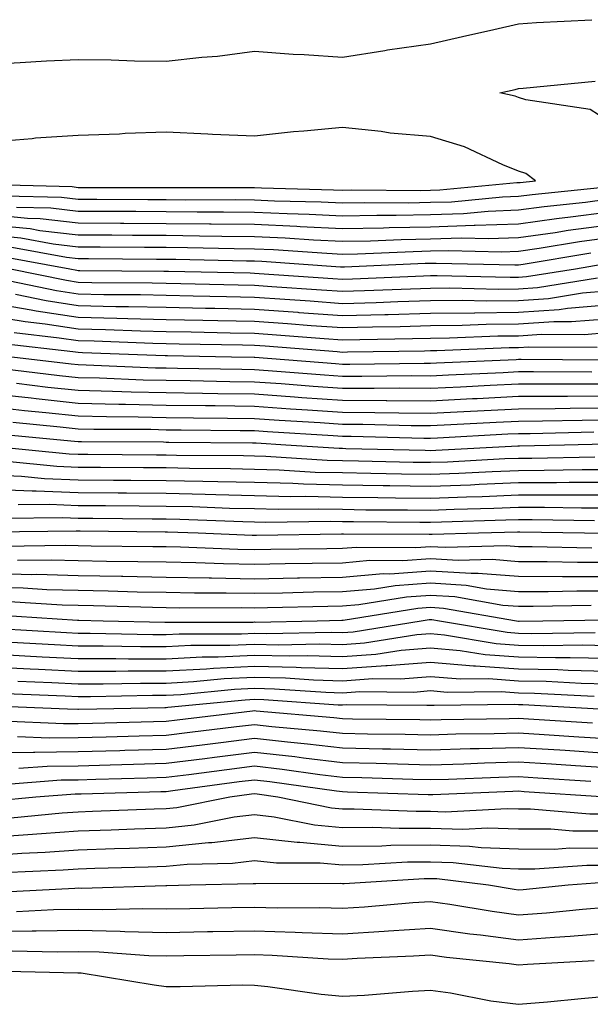
# Model space of a CAD drawing. Units: inches. Extents: x 926243 to 928883, y 7358618 to 7361258.
# Drawn here: x 926691 to 926756, y 7359868 to 7359980 of the extents above; entities that cross this region are included whole.
import ezdxf

# ---------------------------------------------------------------- set-up
doc = ezdxf.new("R2010")
doc.units = ezdxf.units.IN
doc.header["$MEASUREMENT"] = 0
doc.layers.add('Contour_92627358', color=7, linetype='Continuous', true_color=0xc2d2d8)

msp = doc.modelspace()

# ---------------------------------------------------------------- linework, layer by layer
at = {"layer": 'Contour_92627358'}
for points in [[(926688.05, 7359975.18, 3435), (926691.48, 7359975.35, 3435), (926694.44, 7359975.53, 3435), (926698.05, 7359975.71, 3435), (926701.8, 7359975.66, 3435), (926704.44, 7359975.53, 3435), (926708.05, 7359975.49, 3435), (926712.09, 7359975.96, 3435), (926713.88, 7359976.09, 3435), (926718.05, 7359976.63, 3435), (926722.45, 7359976.32, 3435), (926723.72, 7359976.25, 3435), (926728.05, 7359975.95, 3435), (926732.86, 7359976.73, 3435), (926733.17, 7359976.8, 3435), (926738.05, 7359977.48, 3435), (926741.68, 7359978.29, 3435), (926745.23, 7359979.11, 3435), (926748.05, 7359979.74, 3435), (926750.08, 7359979.9, 3435), (926756.35, 7359980.22, 3435)], [(926758.05, 7359968.81, 3434), (926756.15, 7359970.02, 3434), (926748.86, 7359971.11, 3434), (926748.05, 7359971.39, 3434), (926747.67, 7359971.54, 3434), (926745.93, 7359971.92, 3434), (926747.67, 7359972.3, 3434), (926748.05, 7359972.39, 3434), (926748.56, 7359972.43, 3434), (926756.74, 7359973.23, 3434)], [(926688.48, 7359961.49, 3435), (926697.38, 7359961.25, 3435), (926698.05, 7359961.17, 3435), (926698.8, 7359961.17, 3435), (926707.28, 7359961.15, 3435), (926708.05, 7359961.15, 3435), (926708.83, 7359961.14, 3435), (926717.28, 7359961.15, 3435), (926718.05, 7359961.14, 3435), (926718.87, 7359961.11, 3435), (926727.02, 7359960.9, 3435), (926728.05, 7359960.85, 3435), (926729.1, 7359960.87, 3435), (926736.96, 7359960.83, 3435), (926738.05, 7359960.85, 3435), (926739.09, 7359960.88, 3435), (926747.84, 7359961.71, 3435), (926748.05, 7359961.71, 3435), (926748.23, 7359961.74, 3435), (926749.96, 7359961.92, 3435), (926748.87, 7359962.74, 3435), (926748.05, 7359963.02, 3435), (926746.24, 7359963.73, 3435), (926741.9, 7359965.77, 3435), (926738.05, 7359966.95, 3435), (926733.45, 7359967.32, 3435), (926732.44, 7359967.53, 3435), (926728.05, 7359967.98, 3435), (926723.67, 7359967.54, 3435), (926722.5, 7359967.47, 3435), (926718.05, 7359966.97, 3435), (926713.3, 7359967.18, 3435), (926712.75, 7359967.22, 3435), (926708.05, 7359967.44, 3435), (926703.4, 7359967.27, 3435), (926702.75, 7359967.23, 3435), (926698.05, 7359967.05, 3435), (926693.2, 7359966.77, 3435), (926692.81, 7359966.67, 3435), (926688.05, 7359966.29, 3435)], [(926689.76, 7359960.21, 3434), (926696.17, 7359960.04, 3434), (926698.05, 7359959.82, 3434), (926700.15, 7359959.81, 3434), (926705.94, 7359959.8, 3434), (926708.05, 7359959.79, 3434), (926710.2, 7359959.77, 3434), (926715.91, 7359959.78, 3434), (926718.05, 7359959.76, 3434), (926720.32, 7359959.65, 3434), (926725.64, 7359959.51, 3434), (926728.05, 7359959.4, 3434), (926730.53, 7359959.44, 3434), (926735.55, 7359959.42, 3434), (926738.05, 7359959.47, 3434), (926740.42, 7359959.54, 3434), (926746.22, 7359960.09, 3434), (926748.05, 7359960.16, 3434), (926749.6, 7359960.37, 3434), (926757.3, 7359961.17, 3434)], [(926691.04, 7359958.93, 3433), (926694.96, 7359958.83, 3433), (926698.05, 7359958.48, 3433), (926701.51, 7359958.46, 3433), (926704.58, 7359958.45, 3433), (926708.05, 7359958.44, 3433), (926711.57, 7359958.4, 3433), (926714.53, 7359958.4, 3433), (926718.05, 7359958.37, 3433), (926721.78, 7359958.19, 3433), (926724.26, 7359958.13, 3433), (926728.05, 7359957.95, 3433), (926731.95, 7359958.02, 3433), (926734.14, 7359958.01, 3433), (926738.05, 7359958.08, 3433), (926741.77, 7359958.21, 3433), (926744.6, 7359958.47, 3433), (926748.05, 7359958.6, 3433), (926750.96, 7359959.01, 3433), (926755.62, 7359959.49, 3433), (926758.05, 7359959.81, 3433)], [(926688.05, 7359958.07, 3432), (926692.31, 7359957.66, 3432), (926693.75, 7359957.62, 3432), (926698.05, 7359957.13, 3432), (926702.86, 7359957.1, 3432), (926703.24, 7359957.1, 3432), (926708.05, 7359957.08, 3432), (926712.94, 7359957.03, 3432), (926713.16, 7359957.03, 3432), (926718.05, 7359956.98, 3432), (926722.88, 7359956.75, 3432), (926723.24, 7359956.73, 3432), (926728.05, 7359956.49, 3432), (926732.72, 7359956.59, 3432), (926733.36, 7359956.61, 3432), (926738.05, 7359956.7, 3432), (926742.99, 7359956.86, 3432), (926743.11, 7359956.86, 3432), (926748.05, 7359957.04, 3432), (926752.33, 7359957.64, 3432), (926753.93, 7359957.81, 3432), (926758.05, 7359958.35, 3432)], [(926688.05, 7359956.92, 3431), (926692.61, 7359956.48, 3431), (926693.69, 7359956.28, 3431), (926698.05, 7359955.78, 3431), (926701.89, 7359955.76, 3431), (926704.23, 7359955.74, 3431), (926708.05, 7359955.72, 3431), (926711.81, 7359955.68, 3431), (926714.34, 7359955.63, 3431), (926718.05, 7359955.59, 3431), (926721.56, 7359955.43, 3431), (926724.77, 7359955.2, 3431), (926728.05, 7359955.04, 3431), (926731.23, 7359955.11, 3431), (926734.71, 7359955.26, 3431), (926738.05, 7359955.32, 3431), (926741.57, 7359955.43, 3431), (926744.61, 7359955.36, 3431), (926748.05, 7359955.48, 3431), (926752.19, 7359956.06, 3431), (926753.66, 7359956.31, 3431), (926758.05, 7359956.88, 3431)], [(926688.05, 7359955.77, 3430), (926691.56, 7359955.43, 3430), (926695.21, 7359954.75, 3430), (926698.05, 7359954.43, 3430), (926700.55, 7359954.42, 3430), (926705.59, 7359954.38, 3430), (926708.05, 7359954.37, 3430), (926710.47, 7359954.34, 3430), (926715.75, 7359954.22, 3430), (926718.05, 7359954.2, 3430), (926720.23, 7359954.1, 3430), (926726.29, 7359953.68, 3430), (926728.05, 7359953.59, 3430), (926729.75, 7359953.62, 3430), (926736.07, 7359953.9, 3430), (926738.05, 7359953.94, 3430), (926740.13, 7359954.01, 3430), (926746.12, 7359953.85, 3430), (926748.05, 7359953.92, 3430), (926750.38, 7359954.25, 3430), (926754.95, 7359955.02, 3430), (926758.05, 7359955.42, 3430)], [(926690.51, 7359954.38, 3429), (926696.74, 7359953.23, 3429), (926698.05, 7359953.08, 3429), (926699.21, 7359953.08, 3429), (926706.95, 7359953.02, 3429), (926708.05, 7359953.01, 3429), (926709.13, 7359953, 3429), (926717.15, 7359952.82, 3429), (926718.05, 7359952.81, 3429), (926718.9, 7359952.77, 3429), (926727.82, 7359952.15, 3429), (926728.05, 7359952.14, 3429), (926728.27, 7359952.14, 3429), (926737.43, 7359952.54, 3429), (926738.05, 7359952.55, 3429), (926738.7, 7359952.57, 3429), (926747.62, 7359952.35, 3429), (926748.05, 7359952.37, 3429), (926748.57, 7359952.44, 3429), (926756.25, 7359953.72, 3429)], [(926689.46, 7359953.33, 3428), (926697.12, 7359951.92, 3428), (926697.89, 7359951.76, 3428), (926698.05, 7359951.74, 3428), (926698.24, 7359951.73, 3428), (926707.79, 7359951.66, 3428), (926708.05, 7359951.65, 3428), (926708.32, 7359951.65, 3428), (926717.57, 7359951.44, 3428), (926718.05, 7359951.43, 3428), (926718.58, 7359951.39, 3428), (926726.96, 7359950.83, 3428), (926728.05, 7359950.75, 3428), (926729.19, 7359950.78, 3428), (926737.25, 7359951.13, 3428), (926738.05, 7359951.15, 3428), (926738.81, 7359951.16, 3428), (926747.09, 7359950.96, 3428), (926748.05, 7359950.97, 3428), (926748.94, 7359951.03, 3428), (926754.49, 7359951.92, 3428), (926757.54, 7359952.43, 3428)], [(926690.38, 7359951.92, 3427), (926696.74, 7359950.61, 3427), (926698.05, 7359950.41, 3427), (926699.6, 7359950.37, 3427), (926706.45, 7359950.32, 3427), (926708.05, 7359950.28, 3427), (926709.72, 7359950.25, 3427), (926716.23, 7359950.1, 3427), (926718.05, 7359950.07, 3427), (926720.05, 7359949.92, 3427), (926725.67, 7359949.54, 3427), (926728.05, 7359949.37, 3427), (926730.54, 7359949.44, 3427), (926735.79, 7359949.66, 3427), (926738.05, 7359949.73, 3427), (926740.22, 7359949.75, 3427), (926745.75, 7359949.62, 3427), (926748.05, 7359949.64, 3427), (926750.18, 7359949.79, 3427), (926757.01, 7359950.88, 3427)], [(926689.2, 7359950.78, 3426), (926695.58, 7359949.45, 3426), (926698.05, 7359949.08, 3426), (926700.96, 7359949.01, 3426), (926705.11, 7359948.98, 3426), (926708.05, 7359948.91, 3426), (926711.12, 7359948.85, 3426), (926714.9, 7359948.76, 3426), (926718.05, 7359948.7, 3426), (926721.52, 7359948.45, 3426), (926724.39, 7359948.26, 3426), (926728.05, 7359947.99, 3426), (926731.88, 7359948.09, 3426), (926734.33, 7359948.2, 3426), (926738.05, 7359948.3, 3426), (926741.63, 7359948.34, 3426), (926744.41, 7359948.28, 3426), (926748.05, 7359948.31, 3426), (926751.42, 7359948.55, 3426), (926755.3, 7359949.17, 3426), (926758.05, 7359949.4, 3426)], [(926690.95, 7359949.02, 3425), (926694.43, 7359948.3, 3425), (926698.05, 7359947.75, 3425), (926702.32, 7359947.65, 3425), (926703.77, 7359947.64, 3425), (926708.05, 7359947.54, 3425), (926712.52, 7359947.45, 3425), (926713.55, 7359947.43, 3425), (926718.05, 7359947.34, 3425), (926722.99, 7359946.98, 3425), (926723.1, 7359946.97, 3425), (926728.05, 7359946.61, 3425), (926732.87, 7359946.74, 3425), (926733.23, 7359946.74, 3425), (926738.05, 7359946.88, 3425), (926743.04, 7359946.93, 3425), (926743.06, 7359946.93, 3425), (926748.05, 7359946.98, 3425), (926752.66, 7359947.31, 3425), (926753.58, 7359947.45, 3425), (926758.05, 7359947.82, 3425)], [(926688.05, 7359948.05, 3424), (926692.7, 7359947.27, 3424), (926693.28, 7359947.15, 3424), (926698.05, 7359946.42, 3424), (926702.45, 7359946.32, 3424), (926703.7, 7359946.27, 3424), (926708.05, 7359946.17, 3424), (926712.21, 7359946.08, 3424), (926713.92, 7359946.05, 3424), (926718.05, 7359945.97, 3424), (926721.82, 7359945.7, 3424), (926724.48, 7359945.49, 3424), (926728.05, 7359945.23, 3424), (926731.45, 7359945.32, 3424), (926734.61, 7359945.36, 3424), (926738.05, 7359945.46, 3424), (926741.62, 7359945.5, 3424), (926744.35, 7359945.61, 3424), (926748.05, 7359945.65, 3424), (926752.06, 7359945.93, 3424), (926754.05, 7359945.92, 3424), (926758.05, 7359946.25, 3424)], [(926688.05, 7359946.59, 3423), (926692.05, 7359945.92, 3423), (926694.31, 7359945.66, 3423), (926698.05, 7359945.09, 3423), (926701.15, 7359945.02, 3423), (926705.11, 7359944.86, 3423), (926708.05, 7359944.79, 3423), (926710.87, 7359944.74, 3423), (926715.31, 7359944.66, 3423), (926718.05, 7359944.61, 3423), (926720.55, 7359944.42, 3423), (926725.97, 7359944, 3423), (926728.05, 7359943.84, 3423), (926730.03, 7359943.9, 3423), (926735.99, 7359943.98, 3423), (926738.05, 7359944.04, 3423), (926740.19, 7359944.06, 3423), (926745.67, 7359944.3, 3423), (926748.05, 7359944.32, 3423), (926750.63, 7359944.5, 3423), (926755.51, 7359944.47, 3423), (926758.05, 7359944.68, 3423)], [(926690.8, 7359944.67, 3422), (926695.88, 7359944.09, 3422), (926698.05, 7359943.76, 3422), (926699.85, 7359943.72, 3422), (926706.51, 7359943.46, 3422), (926708.05, 7359943.42, 3422), (926709.52, 7359943.39, 3422), (926716.7, 7359943.27, 3422), (926718.05, 7359943.24, 3422), (926719.28, 7359943.15, 3422), (926727.46, 7359942.51, 3422), (926728.05, 7359942.46, 3422), (926728.61, 7359942.48, 3422), (926737.38, 7359942.6, 3422), (926738.05, 7359942.62, 3422), (926738.75, 7359942.62, 3422), (926746.99, 7359942.98, 3422), (926748.05, 7359942.99, 3422), (926749.2, 7359943.07, 3422), (926756.96, 7359943.01, 3422)], [(926689.55, 7359943.42, 3421), (926697.44, 7359942.52, 3421), (926698.05, 7359942.43, 3421), (926698.55, 7359942.42, 3421), (926707.91, 7359942.05, 3421), (926708.18, 7359942.05, 3421), (926715.46, 7359941.92, 3421), (926718.01, 7359941.87, 3421), (926718.05, 7359941.87, 3421), (926718.1, 7359941.87, 3421), (926727.27, 7359941.15, 3421), (926728.05, 7359941.09, 3421), (926728.88, 7359941.09, 3421), (926737.33, 7359941.2, 3421), (926738.05, 7359941.19, 3421), (926738.74, 7359941.23, 3421), (926747.76, 7359941.63, 3421), (926748.05, 7359941.65, 3421), (926748.32, 7359941.65, 3421), (926757.71, 7359941.58, 3421)], [(926690.53, 7359941.92, 3420), (926697.24, 7359941.11, 3420), (926698.05, 7359941.03, 3420), (926698.97, 7359941, 3420), (926706.81, 7359940.68, 3420), (926708.05, 7359940.65, 3420), (926709.33, 7359940.63, 3420), (926716.63, 7359940.5, 3420), (926718.05, 7359940.48, 3420), (926719.6, 7359940.37, 3420), (926726, 7359939.87, 3420), (926728.05, 7359939.73, 3420), (926730.26, 7359939.71, 3420), (926735.92, 7359939.79, 3420), (926738.05, 7359939.77, 3420), (926740.09, 7359939.88, 3420), (926746.28, 7359940.15, 3420), (926748.05, 7359940.24, 3420), (926749.72, 7359940.25, 3420), (926756.34, 7359940.21, 3420)], [(926689.38, 7359940.58, 3419), (926695.93, 7359939.8, 3419), (926698.05, 7359939.57, 3419), (926700.46, 7359939.52, 3419), (926705.44, 7359939.31, 3419), (926708.05, 7359939.25, 3419), (926710.76, 7359939.21, 3419), (926715.26, 7359939.13, 3419), (926718.05, 7359939.09, 3419), (926721.09, 7359938.88, 3419), (926724.72, 7359938.59, 3419), (926728.05, 7359938.36, 3419), (926731.63, 7359938.34, 3419), (926734.51, 7359938.38, 3419), (926738.05, 7359938.36, 3419), (926741.44, 7359938.52, 3419), (926744.8, 7359938.68, 3419), (926748.05, 7359938.84, 3419), (926751.11, 7359938.86, 3419), (926754.96, 7359938.83, 3419), (926758.05, 7359938.85, 3419)], [(926691.06, 7359938.91, 3418), (926694.61, 7359938.48, 3418), (926698.05, 7359938.12, 3418), (926701.95, 7359938.02, 3418), (926704.07, 7359937.94, 3418), (926708.05, 7359937.85, 3418), (926712.18, 7359937.79, 3418), (926713.89, 7359937.76, 3418), (926718.05, 7359937.7, 3418), (926722.59, 7359937.38, 3418), (926723.45, 7359937.31, 3418), (926728.05, 7359937, 3418), (926733.01, 7359936.97, 3418), (926733.1, 7359936.97, 3418), (926738.05, 7359936.93, 3418), (926742.8, 7359937.17, 3418), (926743.33, 7359937.2, 3418), (926748.05, 7359937.43, 3418), (926752.51, 7359937.46, 3418), (926753.58, 7359937.45, 3418), (926758.05, 7359937.48, 3418)], [(926688.05, 7359937.75, 3417), (926692.73, 7359937.24, 3417), (926693.3, 7359937.17, 3417), (926698.05, 7359936.66, 3417), (926702.68, 7359936.55, 3417), (926703.42, 7359936.55, 3417), (926708.05, 7359936.44, 3417), (926712.51, 7359936.38, 3417), (926713.6, 7359936.37, 3417), (926718.05, 7359936.31, 3417), (926722.15, 7359936.02, 3417), (926724.07, 7359935.91, 3417), (926728.05, 7359935.63, 3417), (926731.74, 7359935.61, 3417), (926734.43, 7359935.54, 3417), (926738.05, 7359935.52, 3417), (926741.83, 7359935.7, 3417), (926744.14, 7359935.83, 3417), (926748.05, 7359936.02, 3417), (926752.19, 7359936.05, 3417), (926753.88, 7359936.09, 3417), (926758.05, 7359936.12, 3417)], [(926688.05, 7359936.26, 3416), (926691.96, 7359935.83, 3416), (926694.37, 7359935.6, 3416), (926698.05, 7359935.21, 3416), (926701.26, 7359935.13, 3416), (926704.86, 7359935.11, 3416), (926708.05, 7359935.04, 3416), (926711.13, 7359935, 3416), (926715.01, 7359934.96, 3416), (926718.05, 7359934.92, 3416), (926720.85, 7359934.72, 3416), (926725.53, 7359934.44, 3416), (926728.05, 7359934.26, 3416), (926730.38, 7359934.25, 3416), (926735.86, 7359934.11, 3416), (926738.05, 7359934.1, 3416), (926740.34, 7359934.21, 3416), (926745.48, 7359934.49, 3416), (926748.05, 7359934.62, 3416), (926750.77, 7359934.64, 3416), (926755.24, 7359934.73, 3416), (926758.05, 7359934.75, 3416)], [(926690.62, 7359934.49, 3415), (926695.99, 7359933.97, 3415), (926698.05, 7359933.75, 3415), (926699.84, 7359933.71, 3415), (926706.29, 7359933.68, 3415), (926708.05, 7359933.64, 3415), (926709.74, 7359933.61, 3415), (926716.42, 7359933.55, 3415), (926718.05, 7359933.53, 3415), (926719.55, 7359933.42, 3415), (926727, 7359932.97, 3415), (926728.05, 7359932.9, 3415), (926729.02, 7359932.89, 3415), (926737.29, 7359932.68, 3415), (926738.05, 7359932.68, 3415), (926738.85, 7359932.72, 3415), (926746.81, 7359933.15, 3415), (926748.05, 7359933.21, 3415), (926749.35, 7359933.22, 3415), (926756.59, 7359933.38, 3415)], [(926689.28, 7359933.14, 3414), (926697.63, 7359932.34, 3414), (926698.05, 7359932.3, 3414), (926698.42, 7359932.29, 3414), (926707.73, 7359932.24, 3414), (926708.05, 7359932.23, 3414), (926708.36, 7359932.23, 3414), (926717.83, 7359932.14, 3414), (926718.05, 7359932.14, 3414), (926718.26, 7359932.13, 3414), (926721.62, 7359931.92, 3414), (926727.66, 7359931.54, 3414), (926728.05, 7359931.53, 3414), (926728.45, 7359931.52, 3414), (926737.42, 7359931.3, 3414), (926738.05, 7359931.29, 3414), (926738.66, 7359931.31, 3414), (926747.94, 7359931.81, 3414), (926748.05, 7359931.81, 3414), (926748.16, 7359931.81, 3414), (926753.27, 7359931.92, 3414), (926757.95, 7359932.02, 3414)], [(926688.2, 7359931.77, 3413), (926697.02, 7359930.89, 3413), (926698.05, 7359930.85, 3413), (926699.13, 7359930.84, 3413), (926706.93, 7359930.8, 3413), (926708.05, 7359930.79, 3413), (926709.21, 7359930.76, 3413), (926716.82, 7359930.69, 3413), (926718.05, 7359930.66, 3413), (926719.34, 7359930.63, 3413), (926726.31, 7359930.18, 3413), (926728.05, 7359930.14, 3413), (926729.86, 7359930.11, 3413), (926736.09, 7359929.96, 3413), (926738.05, 7359929.93, 3413), (926739.96, 7359930, 3413), (926746.48, 7359930.35, 3413), (926748.05, 7359930.42, 3413), (926749.55, 7359930.42, 3413), (926756.7, 7359930.57, 3413)], [(926689.91, 7359930.06, 3412), (926695.62, 7359929.49, 3412), (926698.05, 7359929.39, 3412), (926700.59, 7359929.38, 3412), (926705.48, 7359929.35, 3412), (926708.05, 7359929.33, 3412), (926710.7, 7359929.27, 3412), (926715.35, 7359929.23, 3412), (926718.05, 7359929.16, 3412), (926720.88, 7359929.09, 3412), (926724.96, 7359928.83, 3412), (926728.05, 7359928.76, 3412), (926731.26, 7359928.7, 3412), (926734.75, 7359928.62, 3412), (926738.05, 7359928.57, 3412), (926741.27, 7359928.7, 3412), (926745.03, 7359928.9, 3412), (926748.05, 7359929.02, 3412), (926750.94, 7359929.03, 3412), (926755.25, 7359929.12, 3412), (926758.05, 7359929.12, 3412)], [(926688.05, 7359928.52, 3411), (926691.61, 7359928.36, 3411), (926694.23, 7359928.1, 3411), (926698.05, 7359927.94, 3411), (926702.05, 7359927.91, 3411), (926704.03, 7359927.9, 3411), (926708.05, 7359927.87, 3411), (926712.19, 7359927.78, 3411), (926713.89, 7359927.76, 3411), (926718.05, 7359927.67, 3411), (926722.42, 7359927.55, 3411), (926723.61, 7359927.48, 3411), (926728.05, 7359927.37, 3411), (926732.67, 7359927.3, 3411), (926733.41, 7359927.28, 3411), (926738.05, 7359927.21, 3411), (926742.58, 7359927.39, 3411), (926743.57, 7359927.44, 3411), (926748.05, 7359927.63, 3411), (926752.34, 7359927.64, 3411), (926753.8, 7359927.67, 3411), (926758.05, 7359927.67, 3411)], [(926688.05, 7359926.9, 3410), (926692.81, 7359926.68, 3410), (926693.28, 7359926.69, 3410), (926698.05, 7359926.49, 3410), (926702.59, 7359926.46, 3410), (926703.52, 7359926.45, 3410), (926708.05, 7359926.42, 3410), (926712.45, 7359926.32, 3410), (926713.69, 7359926.27, 3410), (926718.05, 7359926.17, 3410), (926722.19, 7359926.06, 3410), (926723.88, 7359926.09, 3410), (926728.05, 7359925.98, 3410), (926732.05, 7359925.92, 3410), (926734.06, 7359925.91, 3410), (926738.05, 7359925.85, 3410), (926742.14, 7359926.01, 3410), (926743.91, 7359926.06, 3410), (926748.05, 7359926.23, 3410), (926752.37, 7359926.24, 3410), (926753.75, 7359926.22, 3410), (926758.05, 7359926.22, 3410)], [(926691.25, 7359925.13, 3409), (926694.8, 7359925.17, 3409), (926698.05, 7359925.04, 3409), (926701.15, 7359925.02, 3409), (926704.99, 7359924.98, 3409), (926708.05, 7359924.96, 3409), (926711.02, 7359924.9, 3409), (926715.23, 7359924.74, 3409), (926718.05, 7359924.68, 3409), (926720.74, 7359924.61, 3409), (926725.31, 7359924.66, 3409), (926728.05, 7359924.6, 3409), (926730.69, 7359924.55, 3409), (926735.44, 7359924.53, 3409), (926738.05, 7359924.49, 3409), (926740.73, 7359924.6, 3409), (926745.25, 7359924.72, 3409), (926748.05, 7359924.84, 3409), (926750.97, 7359924.84, 3409), (926755.2, 7359924.77, 3409), (926758.05, 7359924.77, 3409)], [(926689.7, 7359923.57, 3408), (926696.32, 7359923.65, 3408), (926698.05, 7359923.58, 3408), (926699.7, 7359923.57, 3408), (926706.45, 7359923.52, 3408), (926708.05, 7359923.51, 3408), (926709.6, 7359923.47, 3408), (926716.76, 7359923.21, 3408), (926718.05, 7359923.18, 3408), (926719.28, 7359923.15, 3408), (926726.73, 7359923.24, 3408), (926728.05, 7359923.21, 3408), (926729.32, 7359923.19, 3408), (926736.82, 7359923.15, 3408), (926738.05, 7359923.13, 3408), (926739.31, 7359923.18, 3408), (926746.59, 7359923.38, 3408), (926748.05, 7359923.44, 3408), (926749.58, 7359923.45, 3408), (926756.65, 7359923.32, 3408)], [(926688.15, 7359922.02, 3407), (926697.83, 7359922.14, 3407), (926698.05, 7359922.13, 3407), (926698.26, 7359922.13, 3407), (926707.92, 7359922.05, 3407), (926708.18, 7359922.05, 3407), (926711.67, 7359921.92, 3407), (926717.8, 7359921.67, 3407), (926718.05, 7359921.66, 3407), (926718.3, 7359921.67, 3407), (926727.93, 7359921.81, 3407), (926728.05, 7359921.81, 3407), (926728.15, 7359921.82, 3407), (926737.88, 7359921.75, 3407), (926738.05, 7359921.77, 3407), (926738.22, 7359921.76, 3407), (926743.48, 7359921.92, 3407), (926747.92, 7359922.04, 3407), (926748.05, 7359922.05, 3407), (926748.18, 7359922.05, 3407), (926755.51, 7359921.92, 3407), (926758, 7359921.87, 3407)], [(926689.55, 7359920.41, 3406), (926696.64, 7359920.51, 3406), (926698.05, 7359920.47, 3406), (926699.52, 7359920.44, 3406), (926706.51, 7359920.38, 3406), (926708.05, 7359920.35, 3406), (926709.66, 7359920.32, 3406), (926716.17, 7359920.05, 3406), (926718.05, 7359920.01, 3406), (926719.92, 7359920.05, 3406), (926726.27, 7359920.14, 3406), (926728.05, 7359920.17, 3406), (926729.66, 7359920.31, 3406), (926736.39, 7359920.26, 3406), (926738.05, 7359920.38, 3406), (926739.7, 7359920.28, 3406), (926746.62, 7359920.49, 3406), (926748.05, 7359920.38, 3406), (926749.59, 7359920.37, 3406), (926756.37, 7359920.23, 3406)], [(926691.17, 7359918.81, 3405), (926694.99, 7359918.86, 3405), (926698.05, 7359918.78, 3405), (926701.25, 7359918.72, 3405), (926704.81, 7359918.68, 3405), (926708.05, 7359918.62, 3405), (926711.41, 7359918.55, 3405), (926714.55, 7359918.42, 3405), (926718.05, 7359918.35, 3405), (926721.55, 7359918.42, 3405), (926724.6, 7359918.47, 3405), (926728.05, 7359918.53, 3405), (926731.17, 7359918.8, 3405), (926734.91, 7359918.78, 3405), (926738.05, 7359919, 3405), (926741.17, 7359918.8, 3405), (926745.05, 7359918.92, 3405), (926748.05, 7359918.68, 3405), (926751.3, 7359918.67, 3405), (926754.73, 7359918.6, 3405), (926758.05, 7359918.59, 3405)], [(926688.05, 7359917.32, 3404), (926692.77, 7359917.2, 3404), (926693.34, 7359917.21, 3404), (926698.05, 7359917.08, 3404), (926702.98, 7359916.99, 3404), (926703.12, 7359916.99, 3404), (926708.05, 7359916.9, 3404), (926712.93, 7359916.8, 3404), (926713.17, 7359916.8, 3404), (926718.05, 7359916.7, 3404), (926722.93, 7359916.8, 3404), (926723.17, 7359916.8, 3404), (926728.05, 7359916.9, 3404), (926732.68, 7359917.29, 3404), (926733.42, 7359917.28, 3404), (926738.05, 7359917.62, 3404), (926742.65, 7359917.32, 3404), (926743.47, 7359917.34, 3404), (926748.05, 7359916.98, 3404), (926753.01, 7359916.97, 3404), (926753.09, 7359916.96, 3404), (926758.05, 7359916.96, 3404)], [(926688.05, 7359915.75, 3403), (926691.79, 7359915.66, 3403), (926694.49, 7359915.48, 3403), (926698.05, 7359915.39, 3403), (926701.45, 7359915.32, 3403), (926704.73, 7359915.23, 3403), (926708.05, 7359915.17, 3403), (926711.24, 7359915.11, 3403), (926714.86, 7359915.11, 3403), (926718.05, 7359915.05, 3403), (926721.24, 7359915.11, 3403), (926724.77, 7359915.2, 3403), (926728.05, 7359915.26, 3403), (926731.7, 7359915.57, 3403), (926734.03, 7359915.94, 3403), (926738.05, 7359916.23, 3403), (926742.1, 7359915.97, 3403), (926744.4, 7359915.57, 3403), (926748.05, 7359915.27, 3403), (926751.4, 7359915.27, 3403), (926754.65, 7359915.32, 3403), (926758.05, 7359915.32, 3403)], [(926690.26, 7359914.12, 3402), (926696.23, 7359913.74, 3402), (926698.05, 7359913.69, 3402), (926699.79, 7359913.66, 3402), (926706.5, 7359913.48, 3402), (926708.05, 7359913.45, 3402), (926709.54, 7359913.41, 3402), (926716.55, 7359913.42, 3402), (926718.05, 7359913.39, 3402), (926719.55, 7359913.42, 3402), (926726.38, 7359913.59, 3402), (926728.05, 7359913.63, 3402), (926729.92, 7359913.79, 3402), (926735.32, 7359914.65, 3402), (926738.05, 7359914.85, 3402), (926740.8, 7359914.67, 3402), (926746.25, 7359913.72, 3402), (926748.05, 7359913.57, 3402), (926749.7, 7359913.57, 3402), (926756.29, 7359913.69, 3402)], [(926688.72, 7359912.6, 3401), (926697.97, 7359912, 3401), (926698.13, 7359912, 3401), (926700.88, 7359911.92, 3401), (926707.89, 7359911.76, 3401), (926708.05, 7359911.76, 3401), (926708.2, 7359911.77, 3401), (926717.91, 7359911.78, 3401), (926718.05, 7359911.79, 3401), (926718.19, 7359911.78, 3401), (926725.17, 7359911.92, 3401), (926727.98, 7359911.99, 3401), (926728.05, 7359911.99, 3401), (926728.13, 7359912, 3401), (926736.61, 7359913.36, 3401), (926738.05, 7359913.46, 3401), (926739.5, 7359913.37, 3401), (926747.8, 7359911.92, 3401), (926748.02, 7359911.88, 3401), (926748.05, 7359911.88, 3401), (926748.09, 7359911.88, 3401), (926750.78, 7359911.92, 3401), (926757.93, 7359912.04, 3401)], [(926688.91, 7359911.06, 3400), (926696.74, 7359910.6, 3400), (926698.05, 7359910.54, 3400), (926699.43, 7359910.54, 3400), (926706.51, 7359910.38, 3400), (926708.05, 7359910.38, 3400), (926709.51, 7359910.46, 3400), (926716.59, 7359910.46, 3400), (926718.05, 7359910.53, 3400), (926719.47, 7359910.5, 3400), (926726.77, 7359910.64, 3400), (926728.05, 7359910.61, 3400), (926729.28, 7359910.69, 3400), (926736.97, 7359911.92, 3400), (926737.9, 7359912.07, 3400), (926738.05, 7359912.08, 3400), (926738.2, 7359912.07, 3400), (926739.06, 7359911.92, 3400), (926746.75, 7359910.62, 3400), (926748.05, 7359910.53, 3400), (926749.47, 7359910.5, 3400), (926756.74, 7359910.61, 3400)], [(926690.46, 7359909.51, 3399), (926695.35, 7359909.23, 3399), (926698.05, 7359909.1, 3399), (926700.88, 7359909.1, 3399), (926705.13, 7359909, 3399), (926708.05, 7359909, 3399), (926710.83, 7359909.14, 3399), (926715.28, 7359909.15, 3399), (926718.05, 7359909.28, 3399), (926720.76, 7359909.21, 3399), (926725.44, 7359909.31, 3399), (926728.05, 7359909.24, 3399), (926730.56, 7359909.41, 3399), (926736.49, 7359910.36, 3399), (926738.05, 7359910.48, 3399), (926739.62, 7359910.35, 3399), (926745.49, 7359909.36, 3399), (926748.05, 7359909.17, 3399), (926750.85, 7359909.12, 3399), (926755.32, 7359909.18, 3399), (926758.05, 7359909.13, 3399)], [(926688.05, 7359908.16, 3398), (926692.01, 7359907.96, 3398), (926693.98, 7359907.85, 3398), (926698.05, 7359907.65, 3398), (926702.32, 7359907.65, 3398), (926703.75, 7359907.62, 3398), (926708.05, 7359907.62, 3398), (926712.14, 7359907.83, 3398), (926713.96, 7359907.83, 3398), (926718.05, 7359908.03, 3398), (926722.04, 7359907.93, 3398), (926724.1, 7359907.97, 3398), (926728.05, 7359907.86, 3398), (926731.84, 7359908.13, 3398), (926734.71, 7359908.59, 3398), (926738.05, 7359908.86, 3398), (926741.4, 7359908.57, 3398), (926744.23, 7359908.09, 3398), (926748.05, 7359907.82, 3398), (926752.23, 7359907.74, 3398), (926753.89, 7359907.76, 3398), (926758.05, 7359907.68, 3398)], [(926688.05, 7359906.69, 3397), (926692.59, 7359906.46, 3397), (926693.55, 7359906.42, 3397), (926698.05, 7359906.21, 3397), (926702.34, 7359906.2, 3397), (926703.73, 7359906.24, 3397), (926708.05, 7359906.23, 3397), (926712.6, 7359906.47, 3397), (926713.42, 7359906.55, 3397), (926718.05, 7359906.77, 3397), (926722.79, 7359906.66, 3397), (926723.35, 7359906.62, 3397), (926728.05, 7359906.49, 3397), (926732.96, 7359906.83, 3397), (926733.14, 7359906.83, 3397), (926738.05, 7359907.23, 3397), (926742.94, 7359906.82, 3397), (926743.15, 7359906.82, 3397), (926748.05, 7359906.47, 3397), (926752.51, 7359906.38, 3397), (926753.66, 7359906.32, 3397), (926758.05, 7359906.22, 3397)], [(926691.19, 7359905.06, 3396), (926695.06, 7359904.91, 3396), (926698.05, 7359904.76, 3396), (926700.89, 7359904.76, 3396), (926705.12, 7359904.85, 3396), (926708.05, 7359904.85, 3396), (926711.15, 7359905.02, 3396), (926714.61, 7359905.36, 3396), (926718.05, 7359905.52, 3396), (926721.57, 7359905.44, 3396), (926724.76, 7359905.21, 3396), (926728.05, 7359905.12, 3396), (926731.49, 7359905.36, 3396), (926734.64, 7359905.33, 3396), (926738.05, 7359905.61, 3396), (926741.45, 7359905.32, 3396), (926744.61, 7359905.36, 3396), (926748.05, 7359905.11, 3396), (926751.18, 7359905.05, 3396), (926755.13, 7359904.84, 3396), (926758.05, 7359904.77, 3396)], [(926689.79, 7359903.66, 3395), (926696.58, 7359903.39, 3395), (926698.05, 7359903.32, 3395), (926699.45, 7359903.32, 3395), (926706.5, 7359903.47, 3395), (926708.05, 7359903.47, 3395), (926709.69, 7359903.56, 3395), (926715.81, 7359904.16, 3395), (926718.05, 7359904.27, 3395), (926720.34, 7359904.21, 3395), (926726.17, 7359903.8, 3395), (926728.05, 7359903.75, 3395), (926730.02, 7359903.89, 3395), (926736.14, 7359903.83, 3395), (926738.05, 7359903.99, 3395), (926739.95, 7359903.82, 3395), (926746.07, 7359903.9, 3395), (926748.05, 7359903.76, 3395), (926749.85, 7359903.72, 3395), (926756.62, 7359903.35, 3395)], [(926688.39, 7359902.25, 3394), (926696.85, 7359901.92, 3394), (926698, 7359901.87, 3394), (926698.05, 7359901.87, 3394), (926698.1, 7359901.87, 3394), (926700.15, 7359901.92, 3394), (926707.88, 7359902.09, 3394), (926708.05, 7359902.09, 3394), (926708.23, 7359902.1, 3394), (926717.01, 7359902.96, 3394), (926718.05, 7359903.02, 3394), (926719.12, 7359902.99, 3394), (926727.58, 7359902.39, 3394), (926728.05, 7359902.38, 3394), (926728.54, 7359902.41, 3394), (926737.64, 7359902.33, 3394), (926738.05, 7359902.36, 3394), (926738.46, 7359902.33, 3394), (926747.53, 7359902.44, 3394), (926748.05, 7359902.41, 3394), (926748.52, 7359902.4, 3394), (926757.2, 7359901.92, 3394)], [(926689.4, 7359900.57, 3393), (926696.38, 7359900.24, 3393), (926698.05, 7359900.27, 3393), (926699.66, 7359900.31, 3393), (926706.61, 7359900.48, 3393), (926708.05, 7359900.52, 3393), (926709.29, 7359900.68, 3393), (926717.83, 7359901.7, 3393), (926718.05, 7359901.72, 3393), (926718.27, 7359901.7, 3393), (926727.06, 7359900.93, 3393), (926728.05, 7359900.81, 3393), (926729.18, 7359900.79, 3393), (926736.84, 7359900.71, 3393), (926738.05, 7359900.68, 3393), (926739.25, 7359900.72, 3393), (926746.96, 7359900.83, 3393), (926748.05, 7359900.86, 3393), (926749.18, 7359900.78, 3393), (926756.44, 7359900.32, 3393)], [(926691.18, 7359898.79, 3392), (926694.75, 7359898.62, 3392), (926698.05, 7359898.67, 3392), (926701.22, 7359898.75, 3392), (926704.97, 7359898.85, 3392), (926708.05, 7359898.93, 3392), (926710.71, 7359899.26, 3392), (926716.03, 7359899.9, 3392), (926718.05, 7359900.15, 3392), (926720.04, 7359899.93, 3392), (926725.57, 7359899.44, 3392), (926728.05, 7359899.15, 3392), (926730.88, 7359899.09, 3392), (926735.18, 7359899.05, 3392), (926738.05, 7359898.98, 3392), (926740.91, 7359899.07, 3392), (926745.26, 7359899.13, 3392), (926748.05, 7359899.21, 3392), (926750.96, 7359899.02, 3392), (926754.89, 7359898.76, 3392), (926758.05, 7359898.56, 3392)], [(926688.05, 7359896.93, 3391), (926692.97, 7359897.01, 3391), (926693.13, 7359897, 3391), (926698.05, 7359897.07, 3391), (926702.78, 7359897.19, 3391), (926703.34, 7359897.21, 3391), (926708.05, 7359897.34, 3391), (926712.12, 7359897.85, 3391), (926714.23, 7359898.1, 3391), (926718.05, 7359898.58, 3391), (926721.81, 7359898.16, 3391), (926724.09, 7359897.96, 3391), (926728.05, 7359897.5, 3391), (926732.58, 7359897.39, 3391), (926733.51, 7359897.38, 3391), (926738.05, 7359897.28, 3391), (926742.56, 7359897.41, 3391), (926743.56, 7359897.43, 3391), (926748.05, 7359897.55, 3391), (926752.72, 7359897.25, 3391), (926753.34, 7359897.21, 3391), (926758.05, 7359896.9, 3391)], [(926691.3, 7359895.17, 3390), (926694.55, 7359895.42, 3390), (926698.05, 7359895.46, 3390), (926701.69, 7359895.56, 3390), (926704.33, 7359895.64, 3390), (926708.05, 7359895.74, 3390), (926712.42, 7359896.3, 3390), (926713.53, 7359896.44, 3390), (926718.05, 7359897.01, 3390), (926722.63, 7359896.5, 3390), (926723.61, 7359896.36, 3390), (926728.05, 7359895.84, 3390), (926731.88, 7359895.75, 3390), (926734.3, 7359895.67, 3390), (926738.05, 7359895.58, 3390), (926741.82, 7359895.69, 3390), (926744.18, 7359895.79, 3390), (926748.05, 7359895.9, 3390), (926751.79, 7359895.66, 3390), (926754.49, 7359895.48, 3390), (926758.05, 7359895.25, 3390)], [(926689.47, 7359893.33, 3389), (926696.13, 7359893.84, 3389), (926698.05, 7359893.86, 3389), (926700.05, 7359893.92, 3389), (926705.88, 7359894.09, 3389), (926708.05, 7359894.15, 3389), (926710.6, 7359894.47, 3389), (926714.92, 7359895.04, 3389), (926718.05, 7359895.43, 3389), (926721.21, 7359895.08, 3389), (926725.49, 7359894.48, 3389), (926728.05, 7359894.18, 3389), (926730.26, 7359894.13, 3389), (926736.05, 7359893.92, 3389), (926738.05, 7359893.88, 3389), (926740.07, 7359893.94, 3389), (926745.79, 7359894.18, 3389), (926748.05, 7359894.24, 3389), (926750.23, 7359894.1, 3389), (926756.26, 7359893.71, 3389)], [(926688.49, 7359891.48, 3388), (926693.23, 7359891.92, 3388), (926697.71, 7359892.26, 3388), (926698.05, 7359892.26, 3388), (926698.4, 7359892.27, 3388), (926707.43, 7359892.54, 3388), (926708.05, 7359892.55, 3388), (926708.78, 7359892.65, 3388), (926716.33, 7359893.65, 3388), (926718.05, 7359893.86, 3388), (926719.8, 7359893.67, 3388), (926727.37, 7359892.6, 3388), (926728.05, 7359892.52, 3388), (926728.64, 7359892.5, 3388), (926737.79, 7359892.18, 3388), (926738.05, 7359892.18, 3388), (926738.31, 7359892.18, 3388), (926747.4, 7359892.57, 3388), (926748.05, 7359892.59, 3388), (926748.68, 7359892.55, 3388), (926758.03, 7359891.94, 3388)], [(926690.42, 7359889.55, 3387), (926696.22, 7359890.1, 3387), (926698.05, 7359890.23, 3387), (926699.69, 7359890.28, 3387), (926706.69, 7359890.56, 3387), (926708.05, 7359890.61, 3387), (926709.24, 7359890.73, 3387), (926715.25, 7359891.92, 3387), (926717.72, 7359892.25, 3387), (926718.05, 7359892.29, 3387), (926718.38, 7359892.25, 3387), (926720.73, 7359891.92, 3387), (926726.8, 7359890.68, 3387), (926728.05, 7359890.57, 3387), (926729.39, 7359890.58, 3387), (926736.41, 7359890.28, 3387), (926738.05, 7359890.29, 3387), (926739.72, 7359890.24, 3387), (926746.75, 7359890.62, 3387), (926748.05, 7359890.57, 3387), (926749.41, 7359890.56, 3387), (926756.14, 7359890.01, 3387), (926758.05, 7359890, 3387)], [(926688.05, 7359887.34, 3386), (926692.34, 7359887.63, 3386), (926693.9, 7359887.77, 3386), (926698.05, 7359888.07, 3386), (926701.78, 7359888.19, 3386), (926704.43, 7359888.3, 3386), (926708.05, 7359888.42, 3386), (926711.23, 7359888.74, 3386), (926715.77, 7359889.65, 3386), (926718.05, 7359889.92, 3386), (926720.3, 7359889.67, 3386), (926724.87, 7359888.73, 3386), (926728.05, 7359888.45, 3386), (926731.49, 7359888.48, 3386), (926734.48, 7359888.35, 3386), (926738.05, 7359888.38, 3386), (926741.7, 7359888.27, 3386), (926744.55, 7359888.42, 3386), (926748.05, 7359888.29, 3386), (926751.69, 7359888.28, 3386), (926754.2, 7359888.07, 3386), (926758.05, 7359888.06, 3386)], [(926688.05, 7359885.28, 3385), (926691.66, 7359885.53, 3385), (926694.32, 7359885.65, 3385), (926698.05, 7359885.92, 3385), (926702.18, 7359886.05, 3385), (926703.87, 7359886.1, 3385), (926708.05, 7359886.24, 3385), (926712.85, 7359886.72, 3385), (926713.24, 7359886.73, 3385), (926718.05, 7359887.31, 3385), (926722.9, 7359886.77, 3385), (926723.2, 7359886.77, 3385), (926728.05, 7359886.33, 3385), (926732.5, 7359886.37, 3385), (926733.54, 7359886.43, 3385), (926738.05, 7359886.47, 3385), (926742.46, 7359886.33, 3385), (926743.8, 7359886.18, 3385), (926748.05, 7359886.02, 3385), (926752.13, 7359886, 3385), (926753.84, 7359886.13, 3385), (926758.05, 7359886.11, 3385)], [(926689.45, 7359883.32, 3384), (926696.33, 7359883.64, 3384), (926698.05, 7359883.76, 3384), (926699.95, 7359883.82, 3384), (926705.98, 7359883.98, 3384), (926708.05, 7359884.05, 3384), (926710.42, 7359884.29, 3384), (926715.57, 7359884.4, 3384), (926718.05, 7359884.7, 3384), (926720.55, 7359884.42, 3384), (926725.53, 7359884.44, 3384), (926728.05, 7359884.21, 3384), (926730.36, 7359884.23, 3384), (926735.43, 7359884.54, 3384), (926738.05, 7359884.56, 3384), (926740.61, 7359884.48, 3384), (926746.16, 7359883.81, 3384), (926748.05, 7359883.74, 3384), (926749.87, 7359883.73, 3384), (926755.79, 7359884.17, 3384), (926758.05, 7359884.16, 3384)], [(926688.86, 7359881.11, 3383), (926697.69, 7359881.56, 3383), (926698.05, 7359881.57, 3383), (926698.41, 7359881.56, 3383), (926707.99, 7359881.86, 3383), (926708.05, 7359881.86, 3383), (926708.11, 7359881.86, 3383), (926710.78, 7359881.92, 3383), (926717.9, 7359882.07, 3383), (926718.05, 7359882.08, 3383), (926718.2, 7359882.07, 3383), (926727.86, 7359882.11, 3383), (926728.05, 7359882.09, 3383), (926728.23, 7359882.09, 3383), (926737.33, 7359882.64, 3383), (926738.05, 7359882.65, 3383), (926738.76, 7359882.63, 3383), (926744.62, 7359881.92, 3383), (926747.55, 7359881.42, 3383), (926748.05, 7359881.36, 3383), (926748.57, 7359881.4, 3383), (926753.68, 7359881.92, 3383), (926757.75, 7359882.22, 3383)], [(926691.06, 7359878.91, 3382), (926695.25, 7359879.12, 3382), (926698.05, 7359879.16, 3382), (926700.86, 7359879.11, 3382), (926705.38, 7359879.25, 3382), (926708.05, 7359879.19, 3382), (926710.73, 7359879.24, 3382), (926715.48, 7359879.35, 3382), (926718.05, 7359879.4, 3382), (926720.65, 7359879.32, 3382), (926725.48, 7359879.34, 3382), (926728.05, 7359879.26, 3382), (926730.55, 7359879.42, 3382), (926736.04, 7359879.91, 3382), (926738.05, 7359880.04, 3382), (926740.24, 7359879.73, 3382), (926745.05, 7359878.92, 3382), (926748.05, 7359878.52, 3382), (926751.21, 7359878.76, 3382), (926755.31, 7359879.18, 3382), (926758.05, 7359879.4, 3382)], [(926688.05, 7359876.63, 3381), (926692.83, 7359876.7, 3381), (926693.28, 7359876.69, 3381), (926698.05, 7359876.76, 3381), (926702.8, 7359876.67, 3381), (926703.34, 7359876.63, 3381), (926708.05, 7359876.53, 3381), (926712.74, 7359876.61, 3381), (926713.35, 7359876.62, 3381), (926718.05, 7359876.71, 3381), (926722.7, 7359876.57, 3381), (926723.46, 7359876.51, 3381), (926728.05, 7359876.37, 3381), (926732.8, 7359876.67, 3381), (926733.28, 7359876.69, 3381), (926738.05, 7359877.01, 3381), (926742.51, 7359876.38, 3381), (926743.71, 7359876.26, 3381), (926748.05, 7359875.68, 3381), (926752.13, 7359876, 3381), (926753.88, 7359876.09, 3381), (926758.05, 7359876.42, 3381)], [(926690.56, 7359874.43, 3380), (926695.66, 7359874.32, 3380), (926698.05, 7359874.35, 3380), (926700.43, 7359874.31, 3380), (926706.07, 7359873.9, 3380), (926708.05, 7359873.86, 3380), (926710.03, 7359873.9, 3380), (926715.99, 7359873.98, 3380), (926718.05, 7359874.01, 3380), (926720.08, 7359873.95, 3380), (926726.44, 7359873.53, 3380), (926728.05, 7359873.48, 3380), (926729.71, 7359873.58, 3380), (926736.12, 7359873.85, 3380), (926738.05, 7359873.98, 3380), (926739.85, 7359873.72, 3380), (926746.98, 7359872.99, 3380), (926748.05, 7359872.85, 3380), (926749.06, 7359872.93, 3380), (926756.63, 7359873.33, 3380)], [(926688.29, 7359872.16, 3379), (926698.03, 7359871.94, 3379), (926698.05, 7359871.94, 3379), (926698.07, 7359871.94, 3379), (926698.4, 7359871.92, 3379), (926706.68, 7359870.55, 3379), (926708.05, 7359870.38, 3379), (926709.61, 7359870.36, 3379), (926716.69, 7359870.56, 3379), (926718.05, 7359870.54, 3379), (926719.59, 7359870.38, 3379), (926725.65, 7359869.52, 3379), (926728.05, 7359869.29, 3379), (926730.55, 7359869.41, 3379), (926735.99, 7359869.86, 3379), (926738.05, 7359869.97, 3379), (926740.32, 7359869.65, 3379), (926744.88, 7359868.75, 3379), (926748.05, 7359868.36, 3379), (926751.34, 7359868.63, 3379), (926755.14, 7359869.01, 3379), (926758.05, 7359869.27, 3379)]]:
    msp.add_polyline3d(points, dxfattribs=at)

doc.saveas('drawing.dxf')
